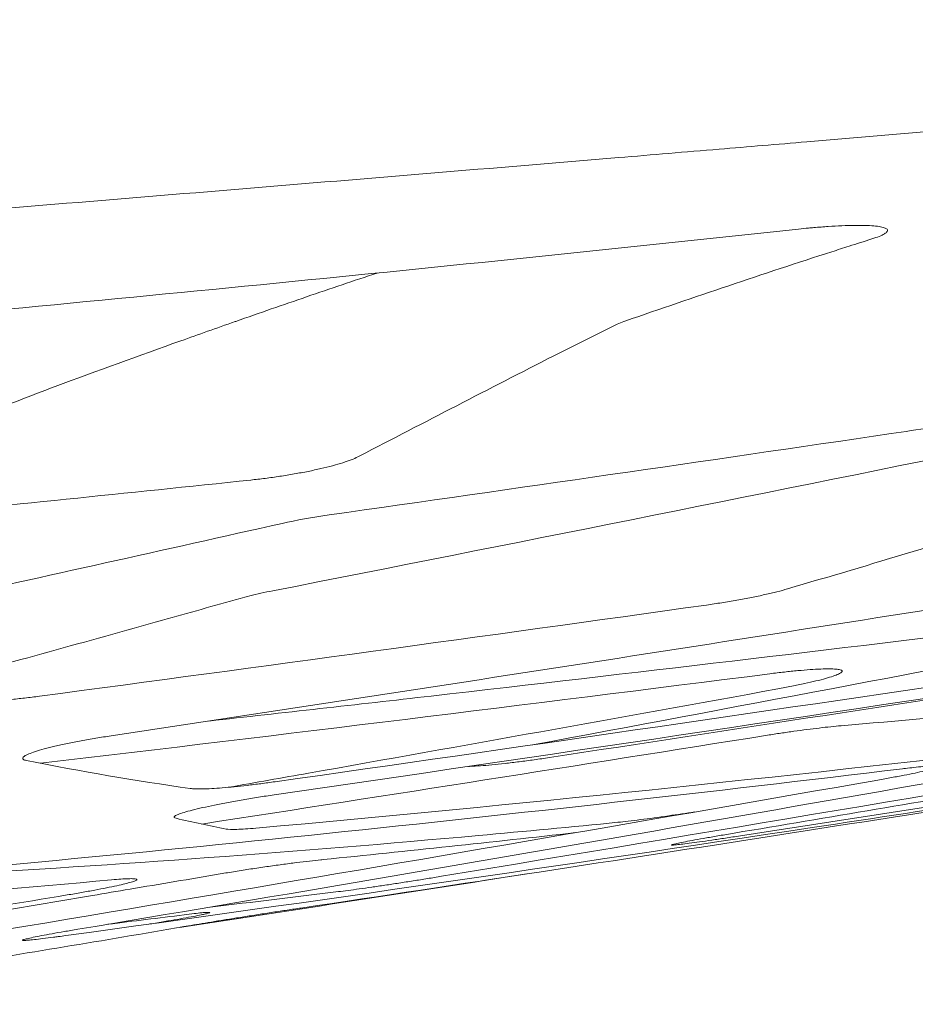
# Model space of a CAD drawing. Units: millimetres. Extents: x 78 to 1871, y 228 to 1864.
# Drawn here: x 1763 to 1787, y 1470 to 1496 of the extents above; entities that cross this region are included whole.
import ezdxf

# ---------------------------------------------------------------- set-up
doc = ezdxf.new("R2010")
doc.units = ezdxf.units.MM

msp = doc.modelspace()

# ---------------------------------------------------------------- linework, layer by layer
at = {"linetype": 'Continuous', "lineweight": 0}
for centre, major_axis, ratio, start_param, end_param in [((1782.54, 1488.341), (-3.707, -0.47), 0.14086, -0.589419, -0.38389), ((1771.533, 1482.669), (2.564, 0.356), 0.137724, 1.590467, 2.114044)]:
    msp.add_ellipse(centre, major_axis=major_axis, ratio=ratio, start_param=start_param, end_param=end_param, dxfattribs=at)
at = {"linetype": 'Continuous', "lineweight": 0, "extrusion": (0, 0, -1)}
msp.add_ellipse((1696.24, 2459.964), major_axis=(82.699, -986), ratio=0.190307, start_param=0.054151, end_param=0.061179, dxfattribs=at)
at = {"linetype": 'Continuous', "lineweight": 0}
for points, knots in [([(1822.859, 1496.349), (1820.125, 1496.113), (1817.392, 1495.878), (1814.658, 1495.643), (1812.971, 1495.498), (1811.284, 1495.353), (1809.597, 1495.209), (1807.91, 1495.064), (1806.223, 1494.92), (1804.536, 1494.776), (1802.849, 1494.632), (1801.161, 1494.488), (1799.474, 1494.344), (1797.787, 1494.201), (1796.1, 1494.057), (1794.413, 1493.914), (1792.726, 1493.771), (1791.039, 1493.629), (1789.352, 1493.486), (1787.665, 1493.344), (1785.978, 1493.202), (1784.291, 1493.06), (1783.504, 1492.994), (1782.718, 1492.928), (1781.931, 1492.862), (1781.03, 1492.787), (1780.13, 1492.712), (1779.229, 1492.636), (1777.542, 1492.496), (1775.855, 1492.355), (1774.168, 1492.215), (1770.794, 1491.935), (1767.419, 1491.656), (1764.045, 1491.379), (1760.67, 1491.102), (1757.296, 1490.826), (1753.921, 1490.552), (1750.546, 1490.278), (1747.172, 1490.006), (1743.797, 1489.735), (1742.706, 1489.648), (1741.615, 1489.56), (1740.524, 1489.473), (1738.24, 1489.29), (1735.956, 1489.109), (1733.672, 1488.927), (1730.297, 1488.659), (1726.921, 1488.392), (1723.546, 1488.125), (1722.239, 1488.021), (1720.931, 1487.917), (1719.623, 1487.814), (1717.556, 1487.65), (1715.488, 1487.486), (1713.421, 1487.322), (1710.046, 1487.054), (1706.671, 1486.788), (1703.296, 1486.525), (1701.697, 1486.4), (1700.097, 1486.276), (1698.497, 1486.152), (1696.722, 1486.016), (1694.948, 1485.88), (1693.173, 1485.747), (1691.39, 1485.614), (1689.607, 1485.483), (1687.824, 1485.355), (1686.234, 1485.242), (1684.643, 1485.131), (1683.052, 1485.023), (1681.056, 1484.888), (1679.06, 1484.756), (1677.063, 1484.627), (1675.684, 1484.538), (1674.304, 1484.451), (1672.925, 1484.364), (1670.691, 1484.223), (1668.457, 1484.085), (1666.223, 1483.946), (1665.079, 1483.875), (1663.935, 1483.804), (1662.791, 1483.733), (1660.304, 1483.578), (1657.816, 1483.423), (1655.329, 1483.269), (1654.439, 1483.214), (1653.548, 1483.159), (1652.658, 1483.104), (1649.906, 1482.935), (1647.155, 1482.768), (1644.405, 1482.61), (1643.779, 1482.574), (1643.154, 1482.538), (1642.529, 1482.503), (1639.507, 1482.334), (1636.486, 1482.177), (1633.467, 1482.045), (1633.114, 1482.03), (1632.76, 1482.015), (1632.407, 1482), (1629.034, 1481.861), (1625.664, 1481.755), (1622.295, 1481.703), (1618.926, 1481.652), (1615.558, 1481.654), (1612.192, 1481.732), (1612.008, 1481.736), (1611.824, 1481.741), (1611.641, 1481.746), (1610.141, 1481.784), (1608.643, 1481.838), (1607.149, 1481.907), (1606.31, 1481.945), (1605.472, 1481.989), (1604.636, 1482.037), (1603.799, 1482.086), (1602.963, 1482.14), (1602.129, 1482.198), (1600.459, 1482.315), (1598.794, 1482.452), (1597.132, 1482.61), (1595.471, 1482.768), (1593.814, 1482.946), (1592.161, 1483.146), (1591.484, 1483.227), (1590.807, 1483.313), (1590.131, 1483.402), (1589.158, 1483.53), (1588.185, 1483.666), (1587.214, 1483.81), (1585.57, 1484.053), (1583.93, 1484.318), (1582.294, 1484.605), (1581.404, 1484.762), (1580.516, 1484.925), (1579.629, 1485.094), (1578.885, 1485.237), (1578.142, 1485.384), (1577.4, 1485.536), (1575.774, 1485.869), (1574.151, 1486.225), (1572.534, 1486.606), (1571.631, 1486.818), (1570.73, 1487.038), (1569.83, 1487.265)], [0, 0, 0, 0, 0.0256786, 0.0256786, 0.0256786, 0.0415242, 0.0415242, 0.0415242, 0.0573699, 0.0573699, 0.0573699, 0.0732156, 0.0732156, 0.0732156, 0.0890612, 0.0890612, 0.0890612, 0.1049069, 0.1049069, 0.1049069, 0.1207525, 0.1207525, 0.1207525, 0.1281404, 0.1281404, 0.1281404, 0.1365982, 0.1365982, 0.1365982, 0.1524439, 0.1524439, 0.1524439, 0.1841352, 0.1841352, 0.1841352, 0.2158265, 0.2158265, 0.2158265, 0.2475178, 0.2475178, 0.2475178, 0.2577626, 0.2577626, 0.2577626, 0.2792092, 0.2792092, 0.2792092, 0.3109005, 0.3109005, 0.3109005, 0.3231776, 0.3231776, 0.3231776, 0.3425918, 0.3425918, 0.3425918, 0.3742831, 0.3742831, 0.3742831, 0.3893063, 0.3893063, 0.3893063, 0.4059745, 0.4059745, 0.4059745, 0.4227257, 0.4227257, 0.4227257, 0.4376658, 0.4376658, 0.4376658, 0.4564115, 0.4564115, 0.4564115, 0.4693571, 0.4693571, 0.4693571, 0.4903168, 0.4903168, 0.4903168, 0.5010484, 0.5010484, 0.5010484, 0.5243826, 0.5243826, 0.5243826, 0.5327398, 0.5327398, 0.5327398, 0.5585593, 0.5585593, 0.5585593, 0.5644311, 0.5644311, 0.5644311, 0.5928002, 0.5928002, 0.5928002, 0.5961224, 0.5961224, 0.5961224, 0.6278137, 0.6278137, 0.6278137, 0.659505, 0.659505, 0.659505, 0.6612349, 0.6612349, 0.6612349, 0.6753507, 0.6753507, 0.6753507, 0.6832735, 0.6832735, 0.6832735, 0.6911964, 0.6911964, 0.6911964, 0.707042, 0.707042, 0.707042, 0.7228877, 0.7228877, 0.7228877, 0.7293791, 0.7293791, 0.7293791, 0.7387334, 0.7387334, 0.7387334, 0.754579, 0.754579, 0.754579, 0.763198, 0.763198, 0.763198, 0.7704247, 0.7704247, 0.7704247, 0.7862703, 0.7862703, 0.7862703, 0.7951152, 0.7951152, 0.7951152, 0.7951152]), ([(1729.455, 1485.722), (1733.444, 1486.026), (1737.434, 1486.339), (1741.422, 1486.667), (1741.99, 1486.713), (1742.558, 1486.76), (1743.126, 1486.808), (1745.403, 1486.997), (1747.68, 1487.191), (1749.957, 1487.389), (1752.234, 1487.587), (1754.51, 1487.79), (1756.786, 1487.998), (1761.338, 1488.413), (1765.887, 1488.847), (1770.436, 1489.299), (1774.984, 1489.751), (1779.531, 1490.222), (1784.075, 1490.711)], [0, 0, 0, 0, 0.218841, 0.218841, 0.218841, 0.250011, 0.250011, 0.250011, 0.375007, 0.375007, 0.375007, 0.500004, 0.500004, 0.500004, 0.749998, 0.749998, 0.749998, 1, 1, 1, 1]), ([(1786.045, 1490.445), (1786.122, 1490.469), (1786.189, 1490.492), (1786.245, 1490.515), (1786.301, 1490.538), (1786.347, 1490.561), (1786.383, 1490.582), (1786.418, 1490.603), (1786.443, 1490.623), (1786.457, 1490.642), (1786.47, 1490.661), (1786.472, 1490.679), (1786.463, 1490.695), (1786.454, 1490.711), (1786.434, 1490.726), (1786.403, 1490.738), (1786.372, 1490.751), (1786.33, 1490.763), (1786.279, 1490.772), (1786.228, 1490.782), (1786.166, 1490.79), (1786.096, 1490.796), (1786.025, 1490.802), (1785.946, 1490.806), (1785.857, 1490.808), (1785.769, 1490.811), (1785.673, 1490.811), (1785.569, 1490.81), (1785.466, 1490.809), (1785.355, 1490.806), (1785.238, 1490.801), (1785.122, 1490.796), (1784.999, 1490.789), (1784.872, 1490.781), (1784.745, 1490.772), (1784.614, 1490.762), (1784.481, 1490.75), (1784.435, 1490.746), (1784.389, 1490.742), (1784.343, 1490.738), (1784.255, 1490.73), (1784.166, 1490.721), (1784.075, 1490.711)], [0, 0, 0, 0, 0.0769231, 0.0769231, 0.0769231, 0.1538462, 0.1538462, 0.1538462, 0.2307692, 0.2307692, 0.2307692, 0.3076923, 0.3076923, 0.3076923, 0.3846154, 0.3846154, 0.3846154, 0.4615385, 0.4615385, 0.4615385, 0.5384615, 0.5384615, 0.5384615, 0.6153846, 0.6153846, 0.6153846, 0.6923077, 0.6923077, 0.6923077, 0.7692308, 0.7692308, 0.7692308, 0.8461538, 0.8461538, 0.8461538, 0.9230769, 0.9230769, 0.9230769, 0.9494905, 0.9494905, 0.9494905, 1, 1, 1, 1]), ([(1786.045, 1490.445), (1785.841, 1490.38), (1785.636, 1490.315), (1785.431, 1490.25), (1785.278, 1490.2), (1785.124, 1490.151), (1784.97, 1490.102), (1783.116, 1489.504), (1781.267, 1488.88), (1779.422, 1488.24)], [0, 0, 0, 0, 0.092443, 0.092443, 0.092443, 0.161893, 0.161893, 0.161893, 1, 1, 1, 1]), ([(1772.726, 1489.528), (1772.102, 1489.32), (1771.47, 1489.107), (1770.823, 1488.886), (1770.197, 1488.672), (1769.561, 1488.451), (1768.918, 1488.226), (1768.912, 1488.223), (1768.905, 1488.221), (1768.899, 1488.219), (1768.401, 1488.044), (1767.92, 1487.874), (1767.437, 1487.701), (1766.323, 1487.303), (1765.196, 1486.893), (1764.057, 1486.473)], [0.1405175, 0.1405175, 0.1405175, 0.1405175, 0.3333333, 0.3333333, 0.3333333, 0.5200997, 0.5200997, 0.5200997, 0.5219047, 0.5219047, 0.5219047, 0.6666667, 0.6666667, 0.6666667, 1, 1, 1, 1]), ([(1779.078, 1488.1), (1778.6, 1487.862), (1778.122, 1487.622), (1777.644, 1487.38), (1775.901, 1486.496), (1774.161, 1485.589), (1772.422, 1484.69), (1772.349, 1484.652), (1772.276, 1484.615), (1772.203, 1484.577)], [0, 0, 0, 0, 0.208157, 0.208157, 0.208157, 0.96817, 0.96817, 0.96817, 1, 1, 1, 1]), ([(1771.434, 1483.015), (1776.48, 1483.73), (1781.524, 1484.461), (1786.566, 1485.205), (1787.279, 1485.31), (1787.991, 1485.416), (1788.704, 1485.522), (1793.033, 1486.164), (1797.361, 1486.816), (1801.687, 1487.479)], [0, 0, 0, 0, 0.5, 0.5, 0.5, 0.570646, 0.570646, 0.570646, 1, 1, 1, 1]), ([(1803.808, 1487.23), (1800.609, 1486.194), (1797.406, 1485.173), (1794.2, 1484.176), (1794.067, 1484.135), (1793.935, 1484.094), (1793.803, 1484.053), (1792.716, 1483.716), (1791.63, 1483.382), (1790.543, 1483.051), (1788.288, 1482.363), (1786.031, 1481.687), (1783.772, 1481.022)], [0, 0, 0, 0, 0.480176, 0.480176, 0.480176, 0.5, 0.5, 0.5, 0.662621, 0.662621, 0.662621, 1, 1, 1, 1]), ([(1764.057, 1486.473), (1763.393, 1486.22), (1762.722, 1485.963), (1762.049, 1485.703), (1761.859, 1485.63), (1761.669, 1485.557), (1761.479, 1485.483), (1761.214, 1485.38), (1760.948, 1485.277), (1760.682, 1485.174), (1760.281, 1485.018), (1759.878, 1484.862), (1759.471, 1484.703), (1759.266, 1484.623), (1759.06, 1484.542), (1758.852, 1484.461), (1758.24, 1484.222), (1757.615, 1483.978), (1756.965, 1483.723), (1756.665, 1483.606), (1756.36, 1483.487), (1756.048, 1483.365), (1755.525, 1483.16), (1754.983, 1482.948), (1754.426, 1482.731), (1754.118, 1482.611), (1753.806, 1482.489), (1753.489, 1482.366)], [0, 0, 0, 0, 0.1300122, 0.1300122, 0.1300122, 0.1666667, 0.1666667, 0.1666667, 0.217805, 0.217805, 0.217805, 0.2946707, 0.2946707, 0.2946707, 0.3333333, 0.3333333, 0.3333333, 0.4473341, 0.4473341, 0.4473341, 0.5, 0.5, 0.5, 0.5885502, 0.5885502, 0.5885502, 0.6373413, 0.6373413, 0.6373413, 0.6373413]), ([(1797.216, 1486.468), (1794.55, 1485.919), (1791.884, 1485.373), (1789.218, 1484.831), (1782.789, 1483.524), (1776.357, 1482.235), (1769.92, 1480.974)], [0, 0, 0, 0, 0.293172, 0.293172, 0.293172, 1, 1, 1, 1]), ([(1765.565, 1477.068), (1774.376, 1478.395), (1783.182, 1479.767), (1791.985, 1481.162), (1793.129, 1481.343), (1794.274, 1481.525), (1795.419, 1481.708), (1804.441, 1483.144), (1813.459, 1484.606), (1822.472, 1486.098)], [0, 0, 0, 0, 0.4424622, 0.4424622, 0.4424622, 0.5, 0.5, 0.5, 0.9535483, 0.9535483, 0.9535483, 0.9535483]), ([(1769.322, 1483.954), (1769.451, 1483.968), (1769.582, 1483.983), (1769.712, 1484), (1769.843, 1484.016), (1769.975, 1484.035), (1770.106, 1484.055), (1770.237, 1484.075), (1770.368, 1484.096), (1770.495, 1484.118), (1770.622, 1484.141), (1770.746, 1484.164), (1770.866, 1484.188), (1770.985, 1484.212), (1771.102, 1484.237), (1771.213, 1484.263), (1771.324, 1484.288), (1771.429, 1484.315), (1771.528, 1484.341), (1771.626, 1484.368), (1771.718, 1484.394), (1771.802, 1484.421), (1771.885, 1484.447), (1771.961, 1484.474), (1772.028, 1484.5), (1772.095, 1484.526), (1772.154, 1484.551), (1772.203, 1484.577)], [0, 0, 0, 0, 0.111111, 0.111111, 0.111111, 0.222222, 0.222222, 0.222222, 0.333333, 0.333333, 0.333333, 0.444444, 0.444444, 0.444444, 0.555556, 0.555556, 0.555556, 0.666667, 0.666667, 0.666667, 0.777778, 0.777778, 0.777778, 0.888889, 0.888889, 0.888889, 1, 1, 1, 1]), ([(1769.322, 1483.954), (1766.011, 1483.605), (1762.7, 1483.266), (1759.388, 1482.938), (1758.181, 1482.818), (1756.973, 1482.7), (1755.766, 1482.584), (1751.546, 1482.176), (1747.323, 1481.788), (1743.099, 1481.419), (1742.799, 1481.393), (1742.499, 1481.367), (1742.2, 1481.341), (1737.675, 1480.949), (1733.149, 1480.581), (1728.62, 1480.229), (1726.067, 1480.031), (1723.513, 1479.839), (1720.959, 1479.652), (1718.983, 1479.506), (1717.007, 1479.364), (1715.031, 1479.225)], [0, 0, 0, 0, 0.183232, 0.183232, 0.183232, 0.25, 0.25, 0.25, 0.48343, 0.48343, 0.48343, 0.5, 0.5, 0.5, 0.75, 0.75, 0.75, 0.890953, 0.890953, 0.890953, 1, 1, 1, 1]), ([(1769.953, 1475.478), (1777.221, 1476.534), (1784.486, 1477.62), (1791.75, 1478.721), (1792.406, 1478.82), (1793.062, 1478.92), (1793.718, 1479.02), (1800.325, 1480.023), (1806.93, 1481.039), (1813.533, 1482.066)], [0, 0, 0, 0, 0.5, 0.5, 0.5, 0.54518, 0.54518, 0.54518, 1, 1, 1, 1]), ([(1808.764, 1481.557), (1803.682, 1480.785), (1798.598, 1480.02), (1793.513, 1479.263), (1792.134, 1479.058), (1790.754, 1478.853), (1789.375, 1478.648), (1782.91, 1477.691), (1776.445, 1476.749), (1769.976, 1475.831)], [0, 0, 0, 0, 0.393299, 0.393299, 0.393299, 0.500006, 0.500006, 0.500006, 1, 1, 1, 1]), ([(1769.92, 1480.974), (1769.808, 1480.952), (1769.7, 1480.929), (1769.597, 1480.907), (1769.493, 1480.884), (1769.394, 1480.861), (1769.3, 1480.838), (1769.207, 1480.814), (1769.119, 1480.791), (1769.036, 1480.768)], [0, 0, 0, 0, 0.333333, 0.333333, 0.333333, 0.666667, 0.666667, 0.666667, 1, 1, 1, 1]), ([(1781.593, 1480.589), (1781.732, 1480.609), (1781.869, 1480.629), (1782.006, 1480.651), (1782.143, 1480.673), (1782.279, 1480.696), (1782.413, 1480.719), (1782.547, 1480.743), (1782.678, 1480.768), (1782.804, 1480.793), (1782.931, 1480.818), (1783.051, 1480.843), (1783.166, 1480.869), (1783.28, 1480.894), (1783.389, 1480.92), (1783.491, 1480.946), (1783.592, 1480.972), (1783.686, 1480.997), (1783.772, 1481.022)], [0, 0, 0, 0, 0.166667, 0.166667, 0.166667, 0.333333, 0.333333, 0.333333, 0.5, 0.5, 0.5, 0.666667, 0.666667, 0.666667, 0.833333, 0.833333, 0.833333, 1, 1, 1, 1]), ([(1769.036, 1480.768), (1768.339, 1480.571), (1767.641, 1480.374), (1766.943, 1480.178), (1764.91, 1479.608), (1762.876, 1479.046), (1760.841, 1478.49)], [0, 0, 0, 0, 0.1264161, 0.1264161, 0.1264161, 0.4946002, 0.4946002, 0.4946002, 0.4946002]), ([(1794.677, 1480.189), (1794.122, 1480.082), (1793.567, 1479.976), (1793.013, 1479.87), (1787.647, 1478.842), (1782.279, 1477.825), (1776.91, 1476.824)], [0, 0, 0, 0, 0.0906564, 0.0906564, 0.0906564, 0.9673212, 0.9673212, 0.9673212, 0.9673212]), ([(1768.193, 1477.465), (1770.189, 1477.686), (1772.184, 1477.91), (1774.179, 1478.138), (1779.582, 1478.755), (1784.983, 1479.396), (1790.382, 1480.055)], [0.3969391, 0.3969391, 0.3969391, 0.3969391, 0.5595551, 0.5595551, 0.5595551, 1, 1, 1, 1]), ([(1782.506, 1474.376), (1786.838, 1475.044), (1791.17, 1475.721), (1795.501, 1476.402), (1795.694, 1476.433), (1795.887, 1476.463), (1796.08, 1476.493), (1800.219, 1477.145), (1804.356, 1477.801), (1808.494, 1478.461), (1811.787, 1478.986), (1815.08, 1479.515), (1818.372, 1480.046)], [0, 0, 0, 0, 0.2500005, 0.2500005, 0.2500005, 0.261141, 0.261141, 0.261141, 0.5000009, 0.5000009, 0.5000009, 0.6901463, 0.6901463, 0.6901463, 0.6901463]), ([(1777.367, 1476.483), (1782.315, 1477.235), (1787.26, 1477.998), (1792.206, 1478.768), (1792.714, 1478.847), (1793.222, 1478.926), (1793.731, 1479.005), (1795.153, 1479.227), (1796.576, 1479.449), (1797.998, 1479.672)], [0, 0, 0, 0, 0.5, 0.5, 0.5, 0.5514036, 0.5514036, 0.5514036, 0.6952405, 0.6952405, 0.6952405, 0.6952405]), ([(1809.447, 1479.073), (1805.34, 1478.361), (1801.231, 1477.654), (1797.122, 1476.952), (1796.695, 1476.879), (1796.268, 1476.806), (1795.841, 1476.733), (1793.888, 1476.399), (1791.934, 1476.067), (1789.981, 1475.735), (1787.433, 1475.303), (1784.885, 1474.874), (1782.337, 1474.447)], [0.0830644, 0.0830644, 0.0830644, 0.0830644, 0.5000001, 0.5000001, 0.5000001, 0.5433474, 0.5433474, 0.5433474, 0.7415314, 0.7415314, 0.7415314, 1, 1, 1, 1]), ([(1802.786, 1479.061), (1800.005, 1478.758), (1797.223, 1478.468), (1794.439, 1478.193), (1791.367, 1477.89), (1788.294, 1477.604), (1785.219, 1477.339)], [0, 0, 0, 0, 0.475376, 0.475376, 0.475376, 1, 1, 1, 1]), ([(1783.299, 1478.738), (1783.434, 1478.756), (1783.565, 1478.771), (1783.691, 1478.785), (1783.817, 1478.799), (1783.939, 1478.812), (1784.055, 1478.822), (1784.171, 1478.833), (1784.281, 1478.842), (1784.384, 1478.849), (1784.487, 1478.856), (1784.582, 1478.862), (1784.668, 1478.865), (1784.755, 1478.868), (1784.832, 1478.87), (1784.9, 1478.869), (1784.968, 1478.869), (1785.027, 1478.867), (1785.075, 1478.863), (1785.124, 1478.859), (1785.163, 1478.853), (1785.191, 1478.845), (1785.219, 1478.837), (1785.237, 1478.827), (1785.243, 1478.816), (1785.249, 1478.805), (1785.243, 1478.792), (1785.227, 1478.777), (1785.211, 1478.762), (1785.184, 1478.746), (1785.146, 1478.729), (1785.109, 1478.711), (1785.061, 1478.693), (1785.003, 1478.673), (1784.945, 1478.653), (1784.877, 1478.633), (1784.8, 1478.611), (1784.723, 1478.589), (1784.636, 1478.567), (1784.542, 1478.544), (1784.447, 1478.521), (1784.344, 1478.497), (1784.234, 1478.473), (1784.125, 1478.449), (1784.008, 1478.425), (1783.887, 1478.401), (1783.766, 1478.377), (1783.641, 1478.353), (1783.513, 1478.33)], [0, 0, 0, 0, 0.0625, 0.0625, 0.0625, 0.125, 0.125, 0.125, 0.1875, 0.1875, 0.1875, 0.25, 0.25, 0.25, 0.3125, 0.3125, 0.3125, 0.375, 0.375, 0.375, 0.4375, 0.4375, 0.4375, 0.5, 0.5, 0.5, 0.5625, 0.5625, 0.5625, 0.625, 0.625, 0.625, 0.6875, 0.6875, 0.6875, 0.75, 0.75, 0.75, 0.8125, 0.8125, 0.8125, 0.875, 0.875, 0.875, 0.9375, 0.9375, 0.9375, 1, 1, 1, 1]), ([(1768.737, 1475.683), (1769.449, 1475.809), (1770.165, 1475.936), (1770.882, 1476.063), (1775.009, 1476.795), (1779.221, 1477.551), (1783.513, 1478.33)], [0.6086895, 0.6086895, 0.6086895, 0.6086895, 0.6666667, 0.6666667, 0.6666667, 1, 1, 1, 1]), ([(1761.218, 1478.075), (1761.232, 1478.061), (1761.256, 1478.048), (1761.29, 1478.037), (1761.324, 1478.026), (1761.369, 1478.017), (1761.422, 1478.01), (1761.476, 1478.003), (1761.54, 1477.997), (1761.612, 1477.994), (1761.685, 1477.99), (1761.767, 1477.989), (1761.856, 1477.989), (1761.946, 1477.989), (1762.044, 1477.992), (1762.148, 1477.996), (1762.252, 1478), (1762.364, 1478.007), (1762.481, 1478.015), (1762.598, 1478.023), (1762.72, 1478.033), (1762.847, 1478.045), (1762.973, 1478.056), (1763.103, 1478.07), (1763.235, 1478.085), (1763.367, 1478.1), (1763.502, 1478.116), (1763.639, 1478.135)], [0, 0, 0, 0, 0.111111, 0.111111, 0.111111, 0.222222, 0.222222, 0.222222, 0.333333, 0.333333, 0.333333, 0.444444, 0.444444, 0.444444, 0.555556, 0.555556, 0.555556, 0.666667, 0.666667, 0.666667, 0.777778, 0.777778, 0.777778, 0.888889, 0.888889, 0.888889, 1, 1, 1, 1]), ([(1804.506, 1477.749), (1801.725, 1477.297), (1798.943, 1476.852), (1796.16, 1476.412), (1795.599, 1476.323), (1795.037, 1476.235), (1794.476, 1476.147), (1791.131, 1475.621), (1787.786, 1475.104), (1784.439, 1474.597), (1777.746, 1473.583), (1771.049, 1472.608), (1764.346, 1471.688)], [0, 0, 0, 0, 0.20803, 0.20803, 0.20803, 0.25, 0.25, 0.25, 0.5, 0.5, 0.5, 1, 1, 1, 1]), ([(1774.46, 1473.285), (1781.548, 1474.454), (1788.632, 1475.65), (1795.715, 1476.857), (1796.433, 1476.979), (1797.152, 1477.101), (1797.87, 1477.224)], [0, 0, 0, 0, 0.907941, 0.907941, 0.907941, 1, 1, 1, 1]), ([(1783.232, 1477.084), (1783.352, 1477.103), (1783.472, 1477.121), (1783.592, 1477.139), (1783.712, 1477.157), (1783.831, 1477.174), (1783.949, 1477.191), (1784.068, 1477.207), (1784.184, 1477.223), (1784.298, 1477.238), (1784.412, 1477.252), (1784.522, 1477.266), (1784.629, 1477.278), (1784.737, 1477.291), (1784.84, 1477.302), (1784.939, 1477.312), (1785.037, 1477.323), (1785.13, 1477.331), (1785.219, 1477.339)], [0, 0, 0, 0, 0.1666667, 0.1666667, 0.1666667, 0.3333333, 0.3333333, 0.3333333, 0.5, 0.5, 0.5, 0.6666667, 0.6666667, 0.6666667, 0.8333333, 0.8333333, 0.8333333, 1, 1, 1, 1]), ([(1765.565, 1477.068), (1765.425, 1477.047), (1765.289, 1477.025), (1765.154, 1477.003), (1765.019, 1476.98), (1764.886, 1476.956), (1764.757, 1476.932), (1764.628, 1476.908), (1764.503, 1476.884), (1764.385, 1476.859), (1764.267, 1476.835), (1764.155, 1476.81), (1764.051, 1476.785), (1763.946, 1476.761), (1763.85, 1476.737), (1763.762, 1476.713), (1763.674, 1476.689), (1763.595, 1476.666), (1763.525, 1476.644), (1763.455, 1476.621), (1763.395, 1476.599), (1763.346, 1476.579), (1763.319, 1476.568), (1763.296, 1476.557), (1763.276, 1476.547), (1763.259, 1476.538), (1763.243, 1476.53), (1763.231, 1476.521), (1763.203, 1476.503), (1763.187, 1476.487), (1763.182, 1476.472), (1763.176, 1476.456), (1763.183, 1476.443), (1763.2, 1476.431), (1763.218, 1476.42), (1763.247, 1476.41), (1763.287, 1476.402)], [0, 0, 0, 0, 0.0909091, 0.0909091, 0.0909091, 0.1818182, 0.1818182, 0.1818182, 0.2727273, 0.2727273, 0.2727273, 0.3636364, 0.3636364, 0.3636364, 0.4545455, 0.4545455, 0.4545455, 0.5454545, 0.5454545, 0.5454545, 0.6363636, 0.6363636, 0.6363636, 0.6848941, 0.6848941, 0.6848941, 0.7272727, 0.7272727, 0.7272727, 0.8181818, 0.8181818, 0.8181818, 0.9090909, 0.9090909, 0.9090909, 1, 1, 1, 1]), ([(1791.485, 1476.874), (1791.199, 1476.841), (1790.914, 1476.808), (1790.629, 1476.774), (1783.581, 1475.954), (1776.527, 1475.215), (1769.463, 1474.582)], [0, 0, 0, 0, 0.038921, 0.038921, 0.038921, 1, 1, 1, 1]), ([(1770.723, 1472.438), (1779.212, 1473.706), (1787.694, 1475.035), (1796.172, 1476.4), (1796.259, 1476.414), (1796.346, 1476.428), (1796.433, 1476.442)], [0, 0, 0, 0, 0.989851, 0.989851, 0.989851, 1, 1, 1, 1]), ([(1777.367, 1476.483), (1777.228, 1476.462), (1777.091, 1476.442), (1776.954, 1476.423), (1776.818, 1476.404), (1776.683, 1476.386), (1776.552, 1476.369), (1776.42, 1476.353), (1776.292, 1476.337), (1776.169, 1476.324), (1776.046, 1476.31), (1775.928, 1476.298), (1775.817, 1476.287), (1775.706, 1476.277), (1775.602, 1476.268), (1775.506, 1476.261), (1775.41, 1476.254), (1775.322, 1476.249), (1775.243, 1476.246), (1775.225, 1476.245), (1775.207, 1476.245), (1775.189, 1476.244)], [0, 0, 0, 0, 0.0588235, 0.0588235, 0.0588235, 0.1176471, 0.1176471, 0.1176471, 0.1764706, 0.1764706, 0.1764706, 0.2352941, 0.2352941, 0.2352941, 0.2941176, 0.2941176, 0.2941176, 0.3529412, 0.3529412, 0.3529412, 0.3667226, 0.3667226, 0.3667226, 0.3667226]), ([(1786.204, 1475.876), (1786.333, 1475.899), (1786.456, 1475.921), (1786.574, 1475.943), (1786.693, 1475.964), (1786.806, 1475.986), (1786.912, 1476.006), (1787.019, 1476.027), (1787.118, 1476.047), (1787.21, 1476.066), (1787.301, 1476.085), (1787.384, 1476.104), (1787.457, 1476.12), (1787.53, 1476.137), (1787.592, 1476.152), (1787.645, 1476.166), (1787.697, 1476.18), (1787.739, 1476.193), (1787.77, 1476.204), (1787.801, 1476.215), (1787.822, 1476.224), (1787.832, 1476.232), (1787.841, 1476.24), (1787.84, 1476.246), (1787.827, 1476.25), (1787.814, 1476.254), (1787.79, 1476.257), (1787.756, 1476.257), (1787.721, 1476.258), (1787.676, 1476.257), (1787.62, 1476.254), (1787.564, 1476.251), (1787.498, 1476.246), (1787.423, 1476.239), (1787.347, 1476.233), (1787.263, 1476.225), (1787.17, 1476.215), (1787.102, 1476.208), (1787.03, 1476.2), (1786.954, 1476.191), (1786.926, 1476.187), (1786.897, 1476.184), (1786.868, 1476.18)], [0, 0, 0, 0, 0.076923, 0.076923, 0.076923, 0.153846, 0.153846, 0.153846, 0.230769, 0.230769, 0.230769, 0.307692, 0.307692, 0.307692, 0.384615, 0.384615, 0.384615, 0.461538, 0.461538, 0.461538, 0.538462, 0.538462, 0.538462, 0.615385, 0.615385, 0.615385, 0.692308, 0.692308, 0.692308, 0.769231, 0.769231, 0.769231, 0.846154, 0.846154, 0.846154, 0.923077, 0.923077, 0.923077, 0.979213, 0.979213, 0.979213, 1, 1, 1, 1]), ([(1767.694, 1475.649), (1767.732, 1475.644), (1767.778, 1475.64), (1767.834, 1475.639), (1767.89, 1475.637), (1767.955, 1475.637), (1768.029, 1475.638), (1768.102, 1475.64), (1768.183, 1475.643), (1768.272, 1475.648), (1768.36, 1475.653), (1768.456, 1475.659), (1768.557, 1475.668), (1768.659, 1475.676), (1768.767, 1475.686), (1768.879, 1475.697), (1768.991, 1475.708), (1769.108, 1475.72), (1769.228, 1475.734), (1769.348, 1475.748), (1769.471, 1475.763), (1769.596, 1475.779), (1769.722, 1475.795), (1769.849, 1475.813), (1769.976, 1475.831)], [0, 0, 0, 0, 0.125, 0.125, 0.125, 0.25, 0.25, 0.25, 0.375, 0.375, 0.375, 0.5, 0.5, 0.5, 0.625, 0.625, 0.625, 0.75, 0.75, 0.75, 0.875, 0.875, 0.875, 1, 1, 1, 1]), ([(1769.953, 1475.478), (1769.811, 1475.458), (1769.671, 1475.436), (1769.531, 1475.414), (1769.391, 1475.392), (1769.251, 1475.369), (1769.115, 1475.346), (1768.978, 1475.322), (1768.844, 1475.298), (1768.716, 1475.274), (1768.588, 1475.251), (1768.465, 1475.227), (1768.35, 1475.203), (1768.234, 1475.179), (1768.126, 1475.156), (1768.025, 1475.134), (1767.925, 1475.111), (1767.832, 1475.089), (1767.749, 1475.067), (1767.666, 1475.046), (1767.592, 1475.026), (1767.53, 1475.007), (1767.467, 1474.987), (1767.414, 1474.969), (1767.373, 1474.953), (1767.332, 1474.936), (1767.302, 1474.921), (1767.283, 1474.907), (1767.265, 1474.894), (1767.258, 1474.882), (1767.263, 1474.872), (1767.267, 1474.862), (1767.284, 1474.854), (1767.312, 1474.847)], [0, 0, 0, 0, 0.0909091, 0.0909091, 0.0909091, 0.1818182, 0.1818182, 0.1818182, 0.2727273, 0.2727273, 0.2727273, 0.3636364, 0.3636364, 0.3636364, 0.4545455, 0.4545455, 0.4545455, 0.5454545, 0.5454545, 0.5454545, 0.6363636, 0.6363636, 0.6363636, 0.7272727, 0.7272727, 0.7272727, 0.8181818, 0.8181818, 0.8181818, 0.9090909, 0.9090909, 0.9090909, 0.9999997, 0.9999997, 0.9999997, 0.9999997]), ([(1779.21, 1474.739), (1779.378, 1474.756), (1779.584, 1474.78), (1779.816, 1474.81), (1780.048, 1474.839), (1780.306, 1474.875), (1780.576, 1474.914)], [0, 0, 0, 0, 0.5, 0.5, 0.5, 1, 1, 1, 1]), ([(1760.901, 1473.319), (1765.759, 1473.586), (1770.609, 1473.945), (1775.454, 1474.384), (1776.707, 1474.497), (1777.959, 1474.616), (1779.21, 1474.739)], [0, 0, 0, 0, 0.794601, 0.794601, 0.794601, 1, 1, 1, 1]), ([(1769.463, 1474.582), (1769.259, 1474.564), (1769.085, 1474.553), (1768.949, 1474.548), (1768.813, 1474.544), (1768.715, 1474.548), (1768.662, 1474.558)], [0, 0, 0, 0, 0.5, 0.5, 0.5, 0.999999, 0.999999, 0.999999, 0.999999]), ([(1778.078, 1474.461), (1775.811, 1474.207), (1773.543, 1473.965), (1771.274, 1473.736), (1771.252, 1473.734), (1771.23, 1473.732), (1771.207, 1473.729)], [0.1184994, 0.1184994, 0.1184994, 0.1184994, 0.9914314, 0.9914314, 0.9914314, 1, 1, 1, 1]), ([(1782.506, 1474.376), (1782.365, 1474.354), (1782.231, 1474.334), (1782.103, 1474.314), (1781.974, 1474.295), (1781.851, 1474.277), (1781.735, 1474.26), (1781.619, 1474.243), (1781.509, 1474.227), (1781.408, 1474.213), (1781.307, 1474.199), (1781.214, 1474.186), (1781.131, 1474.175), (1781.047, 1474.164), (1780.973, 1474.154), (1780.91, 1474.147), (1780.848, 1474.139), (1780.796, 1474.134), (1780.755, 1474.13), (1780.714, 1474.126), (1780.684, 1474.124), (1780.667, 1474.124), (1780.65, 1474.124), (1780.645, 1474.126), (1780.653, 1474.131), (1780.66, 1474.135), (1780.679, 1474.141), (1780.71, 1474.148), (1780.74, 1474.156), (1780.783, 1474.166), (1780.836, 1474.177), (1780.89, 1474.188), (1780.954, 1474.201), (1781.029, 1474.216), (1781.103, 1474.23), (1781.186, 1474.246), (1781.28, 1474.263), (1781.374, 1474.28), (1781.478, 1474.299), (1781.59, 1474.319), (1781.701, 1474.339), (1781.821, 1474.359), (1781.946, 1474.381), (1782.071, 1474.402), (1782.202, 1474.425), (1782.337, 1474.447)], [0, 0, 0, 0, 0.066667, 0.066667, 0.066667, 0.133333, 0.133333, 0.133333, 0.2, 0.2, 0.2, 0.266667, 0.266667, 0.266667, 0.333333, 0.333333, 0.333333, 0.4, 0.4, 0.4, 0.466667, 0.466667, 0.466667, 0.533333, 0.533333, 0.533333, 0.6, 0.6, 0.6, 0.666667, 0.666667, 0.666667, 0.733333, 0.733333, 0.733333, 0.8, 0.8, 0.8, 0.866667, 0.866667, 0.866667, 0.933333, 0.933333, 0.933333, 1, 1, 1, 1]), ([(1768.499, 1473.349), (1768.632, 1473.371), (1768.768, 1473.394), (1768.906, 1473.416), (1769.044, 1473.438), (1769.186, 1473.46), (1769.328, 1473.482), (1769.47, 1473.504), (1769.613, 1473.525), (1769.752, 1473.545), (1769.892, 1473.565), (1770.029, 1473.584), (1770.162, 1473.603), (1770.296, 1473.621), (1770.426, 1473.638), (1770.55, 1473.654), (1770.674, 1473.669), (1770.792, 1473.684), (1770.902, 1473.696), (1771.012, 1473.709), (1771.114, 1473.72), (1771.207, 1473.729)], [0, 0, 0, 0, 0.142857, 0.142857, 0.142857, 0.285714, 0.285714, 0.285714, 0.428571, 0.428571, 0.428571, 0.571429, 0.571429, 0.571429, 0.714286, 0.714286, 0.714286, 0.857143, 0.857143, 0.857143, 1, 1, 1, 1]), ([(1768.499, 1473.349), (1767.686, 1473.211), (1766.877, 1473.074), (1766.072, 1472.939), (1765.734, 1472.882), (1765.398, 1472.825), (1765.062, 1472.769), (1763.923, 1472.578), (1762.791, 1472.388), (1761.666, 1472.201), (1760.541, 1472.014), (1759.423, 1471.829), (1758.312, 1471.646)], [0, 0, 0, 0, 0.234969, 0.234969, 0.234969, 0.333333, 0.333333, 0.333333, 0.666667, 0.666667, 0.666667, 1, 1, 1, 1]), ([(1765.578, 1473.189), (1765.671, 1473.198), (1765.754, 1473.204), (1765.828, 1473.209), (1765.903, 1473.215), (1765.969, 1473.218), (1766.026, 1473.22), (1766.082, 1473.222), (1766.129, 1473.222), (1766.166, 1473.22), (1766.202, 1473.219), (1766.228, 1473.216), (1766.244, 1473.211), (1766.26, 1473.206), (1766.265, 1473.199), (1766.259, 1473.191), (1766.254, 1473.183), (1766.238, 1473.174), (1766.211, 1473.163), (1766.185, 1473.152), (1766.149, 1473.14), (1766.103, 1473.126), (1766.057, 1473.113), (1766.001, 1473.098), (1765.937, 1473.082), (1765.872, 1473.066), (1765.798, 1473.049), (1765.715, 1473.031), (1765.632, 1473.013), (1765.541, 1472.994), (1765.442, 1472.974), (1765.343, 1472.954), (1765.237, 1472.934), (1765.124, 1472.913), (1765.011, 1472.892), (1764.891, 1472.87), (1764.768, 1472.849), (1764.644, 1472.827), (1764.517, 1472.805), (1764.384, 1472.783)], [0, 0, 0, 0, 0.076923, 0.076923, 0.076923, 0.153846, 0.153846, 0.153846, 0.230769, 0.230769, 0.230769, 0.307692, 0.307692, 0.307692, 0.384615, 0.384615, 0.384615, 0.461538, 0.461538, 0.461538, 0.538462, 0.538462, 0.538462, 0.615385, 0.615385, 0.615385, 0.692308, 0.692308, 0.692308, 0.769231, 0.769231, 0.769231, 0.846154, 0.846154, 0.846154, 0.923077, 0.923077, 0.923077, 1, 1, 1, 1]), ([(1771.683, 1472.872), (1771.762, 1472.881), (1771.85, 1472.893), (1771.944, 1472.905), (1772.039, 1472.918), (1772.139, 1472.931), (1772.246, 1472.946), (1772.352, 1472.961), (1772.463, 1472.977), (1772.579, 1472.993), (1772.695, 1473.01), (1772.815, 1473.028), (1772.937, 1473.046), (1773.06, 1473.064), (1773.186, 1473.083), (1773.313, 1473.102), (1773.44, 1473.122), (1773.569, 1473.142), (1773.697, 1473.162), (1773.826, 1473.182), (1773.955, 1473.203), (1774.082, 1473.223), (1774.209, 1473.244), (1774.334, 1473.264), (1774.46, 1473.285)], [0, 0, 0, 0, 0.125, 0.125, 0.125, 0.25, 0.25, 0.25, 0.375, 0.375, 0.375, 0.5, 0.5, 0.5, 0.625, 0.625, 0.625, 0.75, 0.75, 0.75, 0.875, 0.875, 0.875, 1, 1, 1, 1]), ([(1753.353, 1470.985), (1754.55, 1471.177), (1755.757, 1471.372), (1756.974, 1471.569), (1757.017, 1471.576), (1757.06, 1471.583), (1757.103, 1471.59), (1758.277, 1471.78), (1759.46, 1471.973), (1760.651, 1472.169), (1761.886, 1472.371), (1763.13, 1472.576), (1764.384, 1472.783)], [0, 0, 0, 0, 0.333333, 0.333333, 0.333333, 0.345171, 0.345171, 0.345171, 0.666667, 0.666667, 0.666667, 1, 1, 1, 1]), ([(1770.723, 1472.438), (1770.603, 1472.42), (1770.48, 1472.402), (1770.354, 1472.383), (1770.228, 1472.363), (1770.099, 1472.344), (1769.969, 1472.324), (1769.838, 1472.304), (1769.707, 1472.283), (1769.576, 1472.263), (1769.445, 1472.242), (1769.314, 1472.222), (1769.184, 1472.201), (1769.055, 1472.181), (1768.927, 1472.161), (1768.801, 1472.141), (1768.676, 1472.121), (1768.554, 1472.101), (1768.436, 1472.082), (1768.318, 1472.063), (1768.204, 1472.044), (1768.096, 1472.026), (1767.988, 1472.008), (1767.885, 1471.991), (1767.789, 1471.975), (1767.693, 1471.959), (1767.605, 1471.944), (1767.523, 1471.93)], [0, 0, 0, 0, 0.1111111, 0.1111111, 0.1111111, 0.2222222, 0.2222222, 0.2222222, 0.3333333, 0.3333333, 0.3333333, 0.4444444, 0.4444444, 0.4444444, 0.5555556, 0.5555556, 0.5555556, 0.6666667, 0.6666667, 0.6666667, 0.7777778, 0.7777778, 0.7777778, 0.8888889, 0.8888889, 0.8888889, 1, 1, 1, 1]), ([(1767.527, 1472.248), (1767.627, 1472.261), (1767.715, 1472.272), (1767.795, 1472.281), (1767.874, 1472.29), (1767.943, 1472.297), (1768.002, 1472.302), (1768.06, 1472.308), (1768.107, 1472.312), (1768.142, 1472.313), (1768.177, 1472.315), (1768.2, 1472.315), (1768.211, 1472.313), (1768.222, 1472.311), (1768.221, 1472.307), (1768.208, 1472.301), (1768.195, 1472.296), (1768.17, 1472.288), (1768.133, 1472.279), (1768.125, 1472.277), (1768.116, 1472.275), (1768.107, 1472.273), (1768.075, 1472.265), (1768.035, 1472.256), (1767.989, 1472.247), (1767.93, 1472.234), (1767.861, 1472.22), (1767.78, 1472.205), (1767.7, 1472.19), (1767.607, 1472.172), (1767.506, 1472.154), (1767.405, 1472.136), (1767.296, 1472.117), (1767.179, 1472.097), (1767.063, 1472.077), (1766.94, 1472.056), (1766.812, 1472.034), (1766.745, 1472.023), (1766.676, 1472.012), (1766.607, 1472.001)], [0, 0, 0, 0, 0.0833333, 0.0833333, 0.0833333, 0.1666667, 0.1666667, 0.1666667, 0.25, 0.25, 0.25, 0.3333333, 0.3333333, 0.3333333, 0.4166667, 0.4166667, 0.4166667, 0.5, 0.5, 0.5, 0.5183905, 0.5183905, 0.5183905, 0.5833333, 0.5833333, 0.5833333, 0.6666667, 0.6666667, 0.6666667, 0.75, 0.75, 0.75, 0.8333333, 0.8333333, 0.8333333, 0.9166667, 0.9166667, 0.9166667, 0.9604522, 0.9604522, 0.9604522, 0.9604522]), ([(1758.042, 1470.388), (1759.066, 1470.544), (1760.098, 1470.705), (1761.141, 1470.871), (1762.184, 1471.037), (1763.237, 1471.208), (1764.301, 1471.385), (1765.364, 1471.561), (1766.439, 1471.743), (1767.523, 1471.93)], [0, 0, 0, 0, 0.3333333, 0.3333333, 0.3333333, 0.6666667, 0.6666667, 0.6666667, 1, 1, 1, 1]), ([(1764.668, 1471.859), (1764.539, 1471.838), (1764.418, 1471.817), (1764.302, 1471.797), (1764.186, 1471.777), (1764.076, 1471.758), (1763.974, 1471.739), (1763.872, 1471.721), (1763.777, 1471.703), (1763.692, 1471.687), (1763.606, 1471.67), (1763.53, 1471.655), (1763.465, 1471.642), (1763.4, 1471.628), (1763.346, 1471.616), (1763.303, 1471.606), (1763.26, 1471.596), (1763.228, 1471.587), (1763.207, 1471.58), (1763.186, 1471.573), (1763.176, 1471.568), (1763.178, 1471.564), (1763.18, 1471.561), (1763.193, 1471.559), (1763.218, 1471.559), (1763.243, 1471.559), (1763.279, 1471.561), (1763.326, 1471.565), (1763.372, 1471.569), (1763.429, 1471.574), (1763.497, 1471.581), (1763.564, 1471.588), (1763.642, 1471.597), (1763.729, 1471.608), (1763.816, 1471.618), (1763.911, 1471.63), (1764.015, 1471.644), (1764.055, 1471.649), (1764.097, 1471.655), (1764.14, 1471.66), (1764.206, 1471.669), (1764.275, 1471.678), (1764.346, 1471.688)], [0, 0, 0, 0, 0.076923, 0.076923, 0.076923, 0.153846, 0.153846, 0.153846, 0.230769, 0.230769, 0.230769, 0.307692, 0.307692, 0.307692, 0.384615, 0.384615, 0.384615, 0.461538, 0.461538, 0.461538, 0.538462, 0.538462, 0.538462, 0.615385, 0.615385, 0.615385, 0.692308, 0.692308, 0.692308, 0.769231, 0.769231, 0.769231, 0.846154, 0.846154, 0.846154, 0.923077, 0.923077, 0.923077, 0.953259, 0.953259, 0.953259, 1, 1, 1, 1])]:
    msp.add_open_spline(points, degree=3, knots=knots, dxfattribs=at)
for points in [[(1760.639, 1480.668), (1763.816, 1481.367), (1766.991, 1482.074), (1770.166, 1482.787)], [(1781.593, 1480.589), (1775.611, 1479.751), (1769.626, 1478.93), (1763.639, 1478.135)], [(1783.299, 1478.738), (1776.755, 1477.905), (1770.208, 1477.098), (1763.658, 1476.328)], [(1764.668, 1471.859), (1774.695, 1473.533), (1784.712, 1475.285), (1794.726, 1477.07)], [(1783.232, 1477.084), (1778.159, 1476.276), (1773.085, 1475.477), (1768.009, 1474.692)], [(1767.694, 1475.649), (1766.228, 1475.857), (1764.759, 1476.108), (1763.287, 1476.402)], [(1755.833, 1472.975), (1766.195, 1473.845), (1776.538, 1474.937), (1786.868, 1476.18)], [(1786.204, 1475.876), (1774.276, 1473.785), (1762.341, 1471.747), (1750.39, 1469.839)], [(1780.576, 1474.914), (1780.811, 1474.948), (1781.047, 1474.982), (1781.282, 1475.017)], [(1765.578, 1473.189), (1761.071, 1472.779), (1756.56, 1472.423), (1752.045, 1472.129)], [(1776.825, 1473.36), (1773.685, 1472.871), (1770.544, 1472.387), (1767.402, 1471.909)], [(1768.227, 1472.457), (1769.379, 1472.591), (1770.531, 1472.73), (1771.682, 1472.872)], [(1767.527, 1472.248), (1766.843, 1472.163), (1766.16, 1472.078), (1765.476, 1471.994)]]:
    msp.add_open_spline(points, degree=3, dxfattribs=at)

doc.saveas('drawing.dxf')
